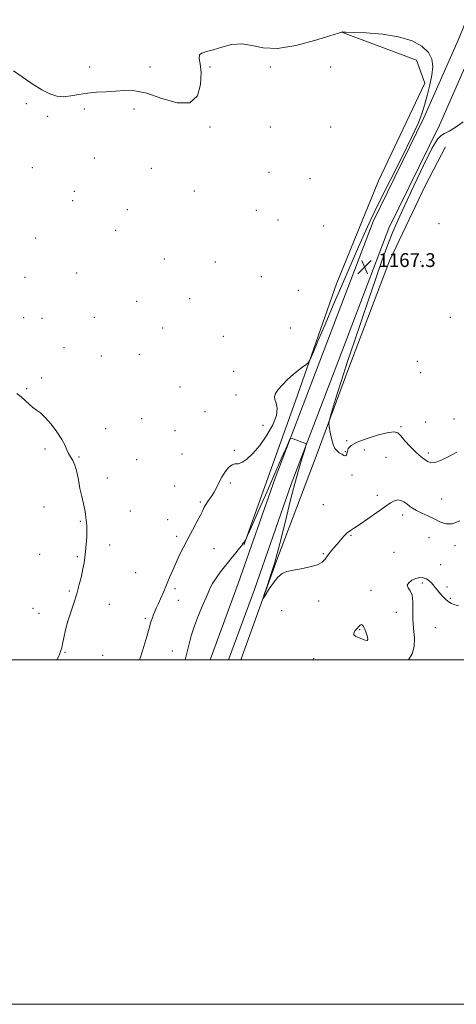
# Model space of a CAD drawing. Extents: x 2124800 to 2127700, y 297300 to 300200.
# Drawn here: x 2126129 to 2126383, y 297300 to 297872 of the extents above; entities that cross this region are included whole.
import ezdxf

# ---------------------------------------------------------------- set-up
doc = ezdxf.new("R2010")
doc.units = 0
doc.header["$MEASUREMENT"] = 0
for name, color, linetype, lineweight in [('BREAKLINE DTM HARD', 7, 'Continuous', 0), ('CONTOUR INDEX', 41, 'Continuous', 13), ('CONTOUR INTERMEDIATE', 44, 'Continuous', 0), ('CONTOUR INTERMEDIATE DEPRESSION', 44, 'Continuous', 0), ('GRID LINE', 7, 'Continuous', 0), ('SPOT ELEVATION', 7, 'Continuous', 0), ('SPOT ELEVATION DTM', 2, 'Continuous', 13)]:
    doc.layers.add(name, color=color, linetype=linetype, lineweight=lineweight)
doc.styles.add('Style-WORKING', font='WORKING.shx')

# ---------------------------------------------------------------- blocks, each defined once
blk = doc.blocks.new('SPOT')
at = {"layer": 'SPOT ELEVATION'}
for p, q in [((-3.91, -3.91), (3.82, 3.81)), ((-1.65, 3.77), (1.72, -3.93))]:
    blk.add_line(p, q, dxfattribs=at)

msp = doc.modelspace()

# ---------------------------------------------------------------- linework, layer by layer
at = {"layer": 'BREAKLINE DTM HARD', "extrusion": (-0.00158, -0.004367, 0.999989), "elevation": -3493.567, "flags": 128}
msp.add_lwpolyline([(2126278.428, 297546.7), (2126257.034, 297487.58)], dxfattribs=at)
at = {"layer": 'BREAKLINE DTM HARD'}
for points in [[(2126239.996, 297500, 1164.269), (2126256.39, 297544.39, 1164.65), (2126277.78, 297605.56, 1165.69), (2126307.85, 297684.14, 1166.73), (2126334.83, 297754.75, 1167.55), (2126364.38, 297814.93, 1167.8), (2126384.19, 297859.99, 1166.48), (2126401.71, 297902.53, 1162.83), (2126421.12, 297945.51, 1156.04), (2126436.94, 297992.01, 1148.29), (2126456.2, 298060.28, 1139.29), (2126477.19, 298118.32, 1132.17), (2126497.79, 298170.91, 1127.11), (2126520.87, 298229.59, 1122.95), (2126544.53, 298295.17, 1118.04), (2126560.09, 298352.96, 1117.89), (2126581.73, 298441.52, 1117.23)], [(2126250.654, 297500, 1164.298), (2126265.8, 297541.01, 1164.65), (2126287.17, 297602.12, 1165.69), (2126317.19, 297680.57, 1166.73), (2126344.01, 297750.75, 1167.55), (2126373.45, 297810.71, 1167.8), (2126393.39, 297856.07, 1166.48), (2126410.89, 297898.57, 1162.83), (2126430.43, 297941.83, 1156.04), (2126446.4, 297988.75, 1148.29), (2126467.63, 298056.61, 1139.29), (2126488.42, 298114.09, 1132.17), (2126508.96, 298166.53, 1127.11), (2126532.1, 298225.36, 1122.95), (2126555.95, 298291.48, 1118.04), (2126572.49, 298349.78, 1117.89), (2126594.09, 298438.2, 1117.23)], [(2126259.65, 297566.74, 1165.93), (2126289.59, 297650.53, 1167.63), (2126313.45, 297718.55, 1168.77), (2126338, 297778.27, 1169.24), (2126364.91, 297835.02, 1168.5), (2126359.94, 297848.4, 1169.07), (2126317.07, 297864.53, 1168.01)], [(2126279.24, 297559.12, 1166.12), (2126301.66, 297618.4, 1167.64), (2126320.73, 297669.79, 1168.59), (2126344.41, 297731.85, 1169.01), (2126365.22, 297775.8, 1168.95), (2126376.8, 297798, 1168.23)]]:
    msp.add_polyline3d(points, dxfattribs=at)
at = {"layer": 'CONTOUR INDEX', "elevation": 1170, "flags": 128}
msp.add_lwpolyline([(2126150.96, 297500), (2126151.635, 297501.454), (2126152.665, 297503.734), (2126153.303, 297505.429), (2126153.733, 297507.089), (2126154.212, 297509.422), (2126154.957, 297512.95), (2126156.011, 297517.447), (2126157.374, 297522.498), (2126159.015, 297527.752), (2126160.778, 297533.091), (2126162.475, 297538.46), (2126163.949, 297543.76), (2126165.155, 297548.717), (2126166.076, 297553.018), (2126166.719, 297556.504), (2126167.175, 297559.647), (2126167.557, 297563.073), (2126167.943, 297567.185), (2126168.268, 297571.487), (2126168.431, 297575.254), (2126168.368, 297577.956), (2126168.166, 297579.828), (2126167.945, 297581.298), (2126167.782, 297582.78), (2126167.561, 297584.623), (2126167.121, 297587.162), (2126166.355, 297590.634), (2126165.375, 297594.872), (2126164.351, 297599.61), (2126163.403, 297604.543), (2126162.457, 297609.214), (2126161.392, 297613.128), (2126160.139, 297615.959), (2126158.843, 297618.051), (2126157.702, 297619.915), (2126156.79, 297622.024), (2126155.693, 297624.678), (2126153.874, 297628.139), (2126150.997, 297632.477), (2126147.527, 297637.012), (2126144.131, 297640.877), (2126141.32, 297643.459), (2126138.987, 297645.173), (2126136.871, 297646.689), (2126134.745, 297648.531), (2126132.529, 297650.636), (2126130.181, 297652.793), (2126127.636, 297654.872)], dxfattribs=at)
at = {"layer": 'CONTOUR INTERMEDIATE', "flags": 128}
for points, elevation in [([(2126198.986, 297500), (2126199.49, 297501.54), (2126201.448, 297507.886), (2126203.17, 297513.704), (2126204.58, 297518.535), (2126205.64, 297522.068), (2126206.447, 297524.574), (2126207.136, 297526.468), (2126207.836, 297528.158), (2126208.671, 297530.017), (2126209.761, 297532.409), (2126211.184, 297535.593), (2126212.855, 297539.404), (2126214.645, 297543.572), (2126216.456, 297547.868), (2126218.3, 297552.225), (2126220.219, 297556.615), (2126222.259, 297561.036), (2126224.487, 297565.584), (2126226.977, 297570.382), (2126229.716, 297575.427), (2126232.351, 297580.225), (2126234.446, 297584.159), (2126235.725, 297586.824), (2126236.567, 297588.667), (2126237.516, 297590.348), (2126238.966, 297592.396), (2126240.723, 297594.819), (2126242.447, 297597.496), (2126243.899, 297600.318), (2126245.253, 297603.24), (2126246.789, 297606.232), (2126248.691, 297609.19), (2126250.775, 297611.72), (2126252.762, 297613.356), (2126254.488, 297613.868), (2126256.248, 297613.971), (2126258.448, 297614.616), (2126261.391, 297616.584), (2126264.953, 297619.964), (2126268.907, 297624.678), (2126272.941, 297630.499), (2126276.412, 297636.623), (2126278.594, 297642.099), (2126279.037, 297646.204), (2126278.396, 297649.126), (2126277.598, 297651.277), (2126277.428, 297653.065), (2126278.089, 297654.861), (2126279.637, 297657.032), (2126282.058, 297659.812), (2126285.054, 297662.905), (2126288.259, 297665.885), (2126291.318, 297668.389), (2126293.944, 297670.314), (2126295.862, 297671.621), (2126296.984, 297672.518), (2126297.971, 297674.198), (2126299.668, 297678.099), (2126302.703, 297685.237), (2126306.835, 297694.922), (2126311.604, 297706.042), (2126316.576, 297717.549), (2126321.412, 297728.669), (2126325.798, 297738.694), (2126329.615, 297747.315), (2126333.527, 297755.817), (2126338.393, 297765.881), (2126344.696, 297778.496), (2126351.421, 297791.867), (2126357.178, 297803.506), (2126360.948, 297811.633), (2126363.195, 297817.304), (2126364.754, 297822.287), (2126366.284, 297827.94), (2126367.733, 297833.995), (2126368.87, 297839.777), (2126369.425, 297844.765), (2126368.968, 297849.062), (2126367.028, 297852.926), (2126363.209, 297856.523), (2126357.421, 297859.658), (2126349.646, 297862.042), (2126340.198, 297863.487), (2126330.71, 297864.206), (2126323.142, 297864.512), (2126318.914, 297864.67), (2126317.273, 297864.752), (2126316.923, 297864.782), (2126316.53, 297864.701), (2126314.613, 297864.114), (2126309.655, 297862.546), (2126300.799, 297859.816), (2126289.842, 297856.942), (2126279.24, 297855.24), (2126270.869, 297855.564), (2126264.274, 297856.933), (2126258.417, 297857.904), (2126252.517, 297857.42), (2126246.813, 297855.963), (2126241.8, 297854.397), (2126237.9, 297853.356), (2126235.239, 297852.539), (2126233.872, 297851.413), (2126233.726, 297849.455), (2126234.241, 297846.19), (2126234.732, 297841.149), (2126234.477, 297834.343), (2126232.617, 297827.685), (2126228.253, 297823.563), (2126220.938, 297823.582), (2126212.023, 297826.212), (2126203.307, 297829.139), (2126196.167, 297830.559), (2126190.285, 297830.715), (2126184.921, 297830.357), (2126179.489, 297830.074), (2126174.022, 297829.803), (2126168.707, 297829.313), (2126163.703, 297828.487), (2126159.061, 297827.637), (2126154.804, 297827.185), (2126150.862, 297827.506), (2126146.804, 297828.799), (2126142.104, 297831.218), (2126136.487, 297834.749), (2126130.671, 297838.717), (2126125.626, 297842.281)], 1168), ([(2126387.167, 297812.628), (2126382.599, 297809.284), (2126378.989, 297807.069), (2126376.283, 297805.731), (2126374.277, 297804.739), (2126372.164, 297802.471), (2126368.985, 297797.026), (2126364.146, 297787.301), (2126358.495, 297775.377), (2126353.244, 297764.128), (2126349.281, 297755.619), (2126346.203, 297748.665), (2126343.285, 297741.272), (2126339.949, 297731.911), (2126336.2, 297720.922), (2126332.191, 297709.112), (2126328.069, 297697.156), (2126323.949, 297685.213), (2126319.944, 297673.308), (2126316.2, 297661.678), (2126313.002, 297651.401), (2126310.673, 297643.763), (2126309.431, 297639.529), (2126309.073, 297637.37), (2126309.291, 297635.438), (2126309.823, 297632.351), (2126310.58, 297628.617), (2126311.517, 297625.209), (2126312.595, 297622.871), (2126313.801, 297621.405), (2126315.128, 297620.379), (2126316.534, 297619.474), (2126317.838, 297618.806), (2126318.825, 297618.602), (2126319.357, 297619.025), (2126319.609, 297619.975), (2126319.835, 297621.291), (2126320.386, 297622.837), (2126321.999, 297624.598), (2126325.509, 297626.586), (2126331.303, 297628.742), (2126337.986, 297630.724), (2126343.711, 297632.117), (2126347.16, 297632.565), (2126349.1, 297631.942), (2126350.823, 297630.179), (2126353.311, 297627.343), (2126356.3, 297624.047), (2126359.214, 297621.041), (2126361.602, 297618.888), (2126363.503, 297617.417), (2126365.083, 297616.271), (2126366.546, 297615.223), (2126368.262, 297614.549), (2126370.642, 297614.655), (2126373.916, 297615.783), (2126377.577, 297617.524), (2126380.933, 297619.309), (2126383.475, 297620.714)], 1168), ([(2126225.562, 297500), (2126225.773, 297500.83), (2126227.461, 297507.838), (2126229.02, 297513.961), (2126230.862, 297519.892), (2126233.237, 297526.076), (2126235.753, 297531.966), (2126237.856, 297536.767), (2126239.187, 297539.974), (2126240.173, 297542.241), (2126241.434, 297544.513), (2126243.445, 297547.52), (2126246.088, 297551.14), (2126249.095, 297555.037), (2126252.181, 297558.868), (2126254.978, 297562.265), (2126257.099, 297564.857), (2126258.282, 297566.396), (2126258.767, 297567.137), (2126258.92, 297567.461), (2126259.046, 297567.69), (2126259.199, 297567.894), (2126259.372, 297568.084), (2126259.561, 297568.276), (2126259.771, 297568.503), (2126260.009, 297568.804), (2126260.275, 297569.194), (2126260.53, 297569.601), (2126260.728, 297569.931), (2126260.953, 297570.376), (2126261.805, 297572.282), (2126264.014, 297577.283), (2126268, 297586.314), (2126272.943, 297597.524), (2126277.716, 297608.359), (2126281.404, 297616.758), (2126283.963, 297622.606), (2126285.564, 297626.277), (2126286.434, 297628.166), (2126287.025, 297628.763), (2126287.842, 297628.58), (2126289.242, 297628.067), (2126290.99, 297627.425), (2126292.7, 297626.793), (2126294.057, 297626.287), (2126295.029, 297625.92), (2126295.654, 297625.681), (2126295.94, 297625.428), (2126295.773, 297624.484), (2126295.011, 297622.038), (2126293.567, 297617.466), (2126291.579, 297610.88), (2126289.244, 297602.576), (2126286.761, 297593.004), (2126284.351, 297583.23), (2126282.238, 297574.472), (2126280.555, 297567.563), (2126279.059, 297561.797), (2126277.412, 297556.085), (2126275.409, 297549.715), (2126273.366, 297543.499), (2126271.731, 297538.627), (2126270.887, 297536.047), (2126270.963, 297535.734), (2126272.025, 297537.419), (2126274.049, 297540.697), (2126276.651, 297544.611), (2126279.359, 297548.068), (2126281.881, 297550.251), (2126284.637, 297551.443), (2126288.228, 297552.206), (2126292.972, 297553.018), (2126298.055, 297554.018), (2126302.381, 297555.265), (2126305.163, 297556.796), (2126306.852, 297558.573), (2126308.21, 297560.54), (2126309.847, 297562.648), (2126311.762, 297564.878), (2126313.8, 297567.218), (2126315.829, 297569.621), (2126317.804, 297571.896), (2126319.701, 297573.819), (2126321.59, 297575.301), (2126323.92, 297576.806), (2126327.233, 297578.939), (2126331.815, 297582.07), (2126336.914, 297585.654), (2126341.518, 297588.913), (2126344.869, 297591.215), (2126347.226, 297592.525), (2126349.1, 297592.951), (2126350.905, 297592.627), (2126352.673, 297591.776), (2126354.336, 297590.647), (2126355.9, 297589.438), (2126357.659, 297588.169), (2126359.979, 297586.811), (2126363.09, 297585.339), (2126366.681, 297583.751), (2126370.304, 297582.046), (2126373.656, 297580.333), (2126377.004, 297579.159), (2126380.76, 297579.177), (2126385.134, 297580.769)], 1166), ([(2126355.446, 297500), (2126357.428, 297503.556), (2126358.635, 297507.908), (2126358.807, 297512.926), (2126358.372, 297518.346), (2126357.921, 297523.853), (2126357.863, 297529.127), (2126357.877, 297533.815), (2126357.458, 297537.553), (2126356.324, 297540.124), (2126355.093, 297541.891), (2126354.608, 297543.361), (2126355.474, 297544.907), (2126357.355, 297546.36), (2126359.675, 297547.416), (2126361.945, 297547.842), (2126364.009, 297547.687), (2126365.795, 297547.071), (2126367.262, 297546.113), (2126368.506, 297544.915), (2126369.656, 297543.579), (2126370.828, 297542.179), (2126372.081, 297540.685), (2126373.461, 297539.042), (2126375.004, 297537.241), (2126376.689, 297535.465), (2126378.486, 297533.947), (2126380.375, 297532.853), (2126382.372, 297532.095), (2126384.505, 297531.522)], 1164)]:
    msp.add_lwpolyline(points, dxfattribs=dict(at, elevation=elevation))
at = {"layer": 'CONTOUR INTERMEDIATE DEPRESSION', "elevation": 1164, "flags": 128}
msp.add_lwpolyline([(2126327.986, 297520.556), (2126328.617, 297520.302), (2126329.245, 297519.411), (2126329.963, 297517.844), (2126330.795, 297515.681), (2126331.495, 297513.454), (2126331.749, 297511.81), (2126331.312, 297511.222), (2126330.222, 297511.458), (2126328.587, 297512.109), (2126326.593, 297512.847), (2126324.739, 297513.668), (2126323.601, 297514.647), (2126323.577, 297515.823), (2126324.354, 297517.102), (2126325.441, 297518.353), (2126326.432, 297519.442), (2126327.271, 297520.226), (2126327.986, 297520.556)], dxfattribs=at)
at = {"layer": 'GRID LINE', "flags": 128}
for points in [[(2124800, 297300), (2127700, 297300), (2127700, 300200), (2124800, 300200), (2124800, 297300)], [(2125000, 297500), (2127500, 297500), (2127500, 300000), (2125000, 300000), (2125000, 297500)]]:
    msp.add_lwpolyline(points, dxfattribs=at)
at = {"layer": 'SPOT ELEVATION DTM'}
for p in [(2126170.02, 297844.51, 1167.27), (2126205.02, 297844.51, 1167.49), (2126240.02, 297844.51, 1168.07), (2126275.02, 297844.51, 1168.18), (2126310.02, 297844.51, 1168.28), (2126133.1, 297823.05, 1168.3), (2126166.95, 297820.03, 1168.5), (2126195.69, 297820.06, 1168.5), (2126145.52, 297815.79, 1168.4), (2126240.02, 297809.51, 1168.12), (2126275.02, 297809.51, 1168.42), (2126310.02, 297809.51, 1168.6), (2126172.7, 297791.54, 1168.7), (2126136.62, 297785.91, 1168.7), (2126205.86, 297785.52, 1169.1), (2126274.21, 297783.31, 1169.4), (2126298.05, 297779.6, 1169.7), (2126161.06, 297772.28, 1168.9), (2126230.92, 297772.43, 1169.2), (2126160.13, 297766.76, 1168.9), (2126191.95, 297761.66, 1169.1), (2126266.83, 297761.16, 1169.3), (2126279.48, 297755.48, 1169.3), (2126185.13, 297749.63, 1169.1), (2126306, 297752.06, 1169.3), (2126373.13, 297753.44, 1169.8), (2126138.63, 297745.14, 1169.1), (2126213.49, 297732.84, 1169.3), (2126243.04, 297731.11, 1168.6), (2126362.43, 297731.31, 1169.88), (2126132.4, 297722.22, 1169.2), (2126162.44, 297724.79, 1169.2), (2126269.78, 297722.58, 1169.7), (2126291.33, 297714.74, 1169.4), (2126197.39, 297708.28, 1169.3), (2126228.16, 297709.81, 1169.2), (2126131.56, 297698.83, 1169.4), (2126142.22, 297698.48, 1169.3), (2126172.72, 297698.95, 1169.4), (2126379.67, 297698.99, 1169.9), (2126212.34, 297692.79, 1169.2), (2126286.73, 297692.91, 1168.6), (2126247.65, 297688.08, 1169.1), (2126155.1, 297681.33, 1169.5), (2126176.83, 297676.63, 1169.5), (2126198.96, 297677.59, 1169.3), (2126360.48, 297673.45, 1169.2), (2126142.08, 297663.75, 1169.8), (2126253.64, 297667.58, 1168.8), (2126362.37, 297666.9, 1169.1), (2126133.43, 297657.66, 1169.9), (2126222.44, 297658.63, 1169.1), (2126255.11, 297653.89, 1168.6), (2126200.24, 297640.14, 1169.2), (2126237.08, 297644.27, 1168.8), (2126381.82, 297640.06, 1168.7), (2126179.37, 297634.38, 1169.6), (2126270.84, 297636.34, 1168.5), (2126350.96, 297635.57, 1168.2), (2126365.28, 297638.27, 1168.82), (2126219.66, 297633.19, 1168.9), (2126143.96, 297622.62, 1170.2), (2126319.36, 297627.3, 1168.3), (2126163.78, 297617.92, 1169.9), (2126197.26, 297616.41, 1169.2), (2126223.66, 297619.71, 1168.8), (2126254.13, 297621.7, 1168.1), (2126318.65, 297620.91, 1168.1), (2126329.62, 297621.93, 1166.8), (2126342.21, 297617.68, 1167.2), (2126366.93, 297620.16, 1168.3), (2126180.27, 297605.67, 1169.6), (2126322.55, 297607.53, 1167.7), (2126219.32, 297601.04, 1168.7), (2126251.71, 297602.79, 1167.8), (2126337.27, 297595.59, 1166.4), (2126374.62, 297593.46, 1167.2), (2126143.51, 297588.78, 1170.9), (2126234.31, 297591.81, 1168.2), (2126305.82, 297590.21, 1166.7), (2126193.69, 297586.53, 1169.2), (2126351.91, 297584.29, 1165.5), (2126164.55, 297580.6, 1170.1), (2126215.34, 297581.5, 1168.6), (2126220.53, 297571.76, 1168.3), (2126321.86, 297572.47, 1165.9), (2126367.23, 297570.98, 1164.8), (2126181.65, 297566.76, 1169.7), (2126382.4, 297566.46, 1165.3), (2126140.97, 297561.46, 1171.1), (2126162.78, 297560.02, 1170.1), (2126242.33, 297564.67, 1167.2), (2126305.83, 297561.67, 1166.1), (2126346.88, 297562.54, 1165.1), (2126374.06, 297555.45, 1164.8), (2126196.68, 297550.74, 1169.1), (2126363.42, 297544.63, 1163.7), (2126377.85, 297542.31, 1164.4), (2126158.19, 297540.05, 1170.1), (2126219.56, 297541.45, 1167.7), (2126333.57, 297540.4, 1164.5), (2126181.51, 297532.3, 1169.6), (2126221.59, 297534.62, 1167.4), (2126303.16, 297534.23, 1165.7), (2126379.72, 297535.83, 1164.2), (2126137.08, 297529.97, 1170.3), (2126140.58, 297527.16, 1170.7), (2126281.58, 297528.58, 1165.7), (2126348.24, 297527.6, 1164.7), (2126202.29, 297524.14, 1168.2), (2126327.04, 297517.67, 1163.9), (2126370.91, 297518.83, 1162.9), (2126155.63, 297504.52, 1169.9), (2126177.55, 297502.76, 1169.1), (2126218.06, 297505.23, 1167.1), (2126300.15, 297500.81, 1164.4)]:
    msp.add_point(p, dxfattribs=at)

# ---------------------------------------------------------------- block references
at = {"layer": 'SPOT ELEVATION'}
msp.add_blockref('SPOT', (2126329.844, 297728.26, 1167.265), dxfattribs=at)

# ---------------------------------------------------------------- texts
at = {"layer": 'SPOT ELEVATION', "style": 'Style-WORKING'}
msp.add_text('1167.3', height=8, dxfattribs=at).set_placement((2126337.844, 297728.26, 1167.265))

doc.saveas('drawing.dxf')
